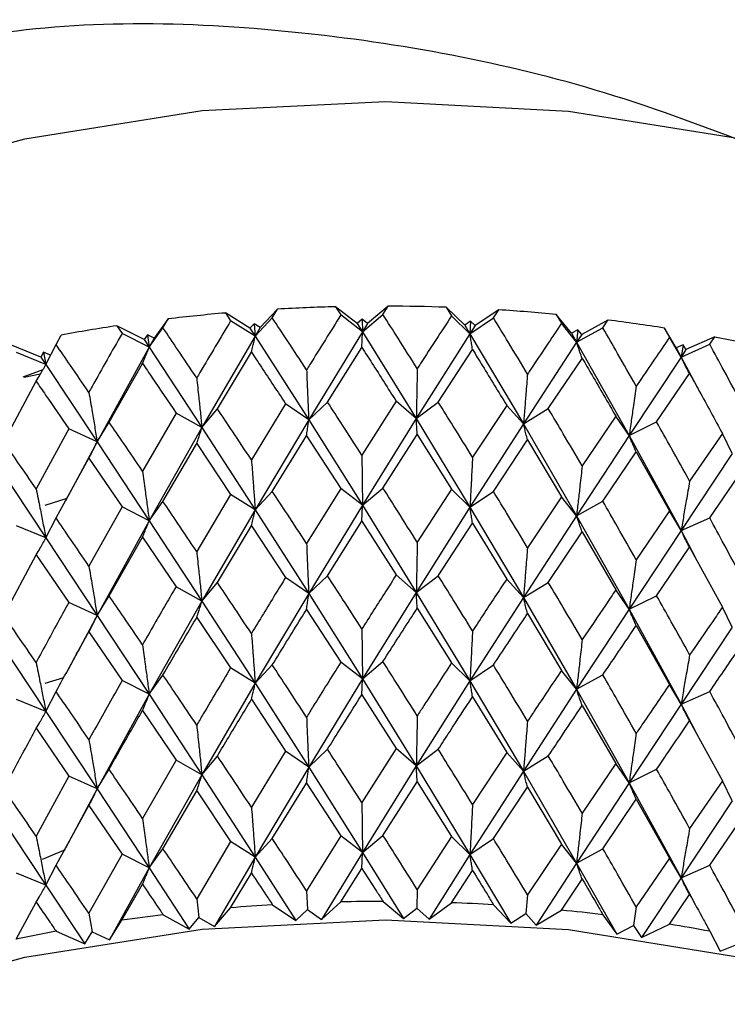
# Model space of a CAD drawing. Units: millimetres. Extents: x 3 to 2996, y 5 to 2995.
# Drawn here: x 461 to 469, y 653 to 663 of the extents above; entities that cross this region are included whole.
import ezdxf

# ---------------------------------------------------------------- set-up
doc = ezdxf.new("R2010")
doc.units = ezdxf.units.MM

msp = doc.modelspace()

# ---------------------------------------------------------------- linework, layer by layer
at = {"color": 7, "linetype": 'Continuous', "lineweight": 25}
for p, q in [((463.3, 660.244), (463.358, 660.157)), ((463.57, 660.076), (463.3, 660.244)), ((463.873, 660.285), (463.683, 660.084)), ((463.815, 660.19), (463.873, 660.285)), ((464.509, 660.312), (464.567, 660.222)), ((464.747, 660.129), (464.509, 660.312)), ((465.086, 660.319), (464.86, 660.13)), ((465.028, 660.227), (465.086, 660.319)), ((465.723, 660.307), (465.781, 660.213)), ((465.927, 660.11), (465.723, 660.307)), ((466.298, 660.278), (466.04, 660.105)), ((466.24, 660.191), (466.298, 660.278)), ((462.673, 660.179), (462.52, 659.968)), ((462.616, 660.081), (462.673, 660.179)), ((463.627, 659.989), (463.358, 660.157)), ((463.617, 660.126), (463.57, 660.076)), ((463.617, 660.126), (463.627, 659.989)), ((463.683, 660.084), (463.617, 660.126)), ((463.627, 659.989), (463.815, 660.19)), ((464.804, 660.038), (464.567, 660.222)), ((464.802, 660.176), (464.747, 660.129)), ((464.747, 660.129), (464.804, 660.038)), ((464.802, 660.176), (464.804, 660.038)), ((464.86, 660.13), (464.802, 660.176)), ((464.804, 660.038), (465.028, 660.227)), ((464.86, 660.13), (464.804, 660.038)), ((465.983, 660.016), (465.781, 660.213)), ((465.99, 660.154), (465.927, 660.11)), ((465.983, 660.016), (466.24, 660.191)), ((465.99, 660.154), (465.983, 660.016)), ((466.04, 660.105), (465.99, 660.154)), ((466.929, 660.228), (466.987, 660.131)), ((467.097, 660.021), (466.929, 660.228)), ((467.152, 659.923), (466.987, 660.131)), ((467.496, 660.165), (467.208, 660.008)), ((467.44, 660.081), (467.496, 660.165)), ((462.111, 660.103), (462.167, 660.02)), ((462.41, 659.953), (462.111, 660.103)), ((462.465, 659.869), (462.167, 660.02)), ((462.465, 659.869), (462.616, 660.081)), ((463.57, 660.076), (463.627, 659.989)), ((463.683, 660.084), (463.627, 659.989)), ((464.804, 660.038), (464.214, 659.071)), ((464.804, 660.038), (465.394, 659.085)), ((465.983, 660.016), (465.394, 659.085)), ((465.927, 660.11), (465.983, 660.016)), ((466.04, 660.105), (465.983, 660.016)), ((465.983, 660.016), (466.57, 659.027)), ((467.167, 660.06), (467.097, 660.021)), ((467.097, 660.021), (467.152, 659.923)), ((467.152, 659.923), (467.44, 660.081)), ((467.167, 660.06), (467.152, 659.923)), ((467.208, 660.008), (467.167, 660.06)), ((468.115, 660.077), (468.171, 659.977)), ((468.244, 659.861), (468.115, 660.077)), ((461.443, 659.899), (461.499, 660.001)), ((462.447, 660.005), (462.41, 659.953)), ((462.41, 659.953), (462.465, 659.869)), ((462.447, 660.005), (462.465, 659.869)), ((462.52, 659.968), (462.447, 660.005)), ((462.52, 659.968), (462.465, 659.869)), ((463.627, 659.989), (463.043, 658.986)), ((463.627, 659.989), (464.214, 659.071)), ((467.152, 659.923), (466.57, 659.027)), ((467.208, 660.008), (467.152, 659.923)), ((467.152, 659.923), (467.729, 658.899)), ((468.298, 659.76), (468.171, 659.977)), ((468.668, 659.981), (468.352, 659.842)), ((468.612, 659.9), (468.668, 659.981)), ((461.278, 659.76), (460.953, 659.891)), ((461.331, 659.679), (461.008, 659.812)), ((461.305, 659.814), (461.278, 659.76)), ((461.305, 659.814), (461.331, 659.679)), ((461.384, 659.782), (461.305, 659.814)), ((461.331, 659.679), (461.443, 659.899)), ((462.465, 659.869), (461.894, 658.831)), ((462.465, 659.869), (463.043, 658.986)), ((463.213, 659.193), (463.586, 659.814)), ((464.421, 659.267), (464.797, 659.865)), ((465.635, 659.267), (466.011, 659.842)), ((468.321, 659.896), (468.244, 659.861)), ((468.244, 659.861), (468.298, 659.76)), ((468.298, 659.76), (468.612, 659.9)), ((468.321, 659.896), (468.298, 659.76)), ((468.352, 659.842), (468.298, 659.76)), ((468.352, 659.842), (468.321, 659.896)), ((461.278, 659.76), (461.331, 659.679)), ((462.025, 659.047), (462.391, 659.691)), ((466.842, 659.194), (467.214, 659.746)), ((468.298, 659.76), (467.729, 658.899)), ((468.298, 659.76), (468.441, 659.491)), ((461.082, 659.543), (461.301, 659.625)), ((461.331, 659.679), (461.894, 658.831)), ((460.871, 658.831), (461.225, 659.496)), ((461.27, 659.571), (461.094, 659.535)), ((468.03, 659.048), (468.392, 659.579)), ((464.214, 659.071), (464.421, 659.267)), ((465.174, 659.275), (464.797, 658.683)), ((465.394, 659.085), (465.174, 659.275)), ((465.394, 659.085), (465.635, 659.267)), ((463.043, 658.986), (463.213, 659.193)), ((463.961, 659.247), (463.586, 658.633)), ((464.214, 659.071), (463.961, 659.247)), ((466.386, 659.23), (466.011, 658.661)), ((466.57, 659.027), (466.386, 659.23)), ((466.57, 659.027), (466.842, 659.194)), ((461.894, 658.831), (462.025, 659.047)), ((462.759, 659.146), (462.391, 658.509)), ((463.043, 658.986), (462.759, 659.146)), ((464.214, 659.071), (463.627, 658.084)), ((464.214, 659.071), (464.804, 658.134)), ((465.394, 659.085), (464.804, 658.134)), ((465.394, 659.085), (465.983, 658.112)), ((467.582, 659.112), (467.214, 658.565)), ((467.729, 658.899), (467.582, 659.112)), ((467.729, 658.899), (468.03, 659.048)), ((461.583, 658.973), (461.225, 658.314)), ((461.894, 658.831), (461.583, 658.973)), ((463.043, 658.986), (462.465, 657.964)), ((463.043, 658.986), (463.627, 658.084)), ((466.57, 659.027), (465.983, 658.112)), ((466.57, 659.027), (467.152, 658.019)), ((461.894, 658.831), (461.548, 658.181)), ((461.894, 658.831), (462.465, 657.964)), ((463.815, 658.286), (464.191, 658.897)), ((464.191, 658.897), (464.567, 658.317)), ((465.028, 658.323), (465.405, 658.911)), ((465.405, 658.911), (465.781, 658.309)), ((466.24, 658.286), (466.614, 658.852)), ((466.614, 658.852), (466.987, 658.227)), ((467.729, 658.899), (467.152, 658.019)), ((467.729, 658.899), (468.298, 657.856)), ((468.751, 658.922), (468.392, 658.397)), ((468.859, 658.701), (468.751, 658.922)), ((462.616, 658.176), (462.986, 658.81)), ((462.986, 658.81), (463.358, 658.253)), ((467.44, 658.177), (467.807, 658.72)), ((467.807, 658.72), (468.171, 658.072)), ((460.779, 658.608), (461.331, 657.775)), ((461.443, 657.995), (461.803, 658.65)), ((461.803, 658.65), (462.167, 658.116)), ((468.859, 658.701), (468.298, 657.856)), ((468.612, 657.995), (468.969, 658.516)), ((463.627, 658.084), (463.815, 658.286)), ((464.567, 658.317), (464.191, 657.713)), ((464.804, 658.134), (464.567, 658.317)), ((464.804, 658.134), (465.028, 658.323)), ((465.781, 658.309), (465.405, 657.728)), ((465.983, 658.112), (465.781, 658.309)), ((465.983, 658.112), (466.24, 658.286)), ((461.562, 658.207), (461.321, 658.131)), ((462.465, 657.964), (462.616, 658.176)), ((463.358, 658.253), (462.986, 657.626)), ((463.627, 658.084), (463.358, 658.253)), ((466.987, 658.227), (466.614, 657.668)), ((467.152, 658.019), (466.987, 658.227)), ((467.152, 658.019), (467.44, 658.177)), ((462.167, 658.116), (461.803, 657.467)), ((462.465, 657.964), (462.167, 658.116)), ((463.627, 658.084), (463.043, 657.08)), ((463.627, 658.084), (464.214, 657.165)), ((464.804, 658.134), (464.214, 657.165)), ((464.804, 658.134), (465.394, 657.178)), ((465.983, 658.112), (465.394, 657.178)), ((465.983, 658.112), (466.57, 657.121)), ((468.171, 658.072), (467.807, 657.536)), ((468.298, 657.856), (468.171, 658.072)), ((461.331, 657.775), (461.443, 657.995)), ((462.465, 657.964), (461.894, 656.925)), ((462.465, 657.964), (463.043, 657.08)), ((464.421, 657.36), (464.797, 657.959)), ((464.797, 657.959), (465.174, 657.369)), ((467.152, 658.019), (466.57, 657.121)), ((467.152, 658.019), (467.729, 656.992)), ((468.298, 657.856), (468.612, 657.995)), ((461.331, 657.775), (461.008, 657.907)), ((463.213, 657.287), (463.586, 657.909)), ((463.586, 657.909), (463.961, 657.341)), ((465.635, 657.36), (466.011, 657.937)), ((466.011, 657.937), (466.386, 657.323)), ((468.298, 657.856), (467.729, 656.992)), ((468.298, 657.856), (468.46, 657.549)), ((461.331, 657.775), (461.894, 656.925)), ((462.025, 657.141), (462.391, 657.785)), ((462.391, 657.785), (462.759, 657.24)), ((466.842, 657.287), (467.214, 657.841)), ((467.214, 657.841), (467.582, 657.205)), ((468.03, 657.141), (468.392, 657.673)), ((468.392, 657.673), (468.751, 657.015)), ((460.871, 656.924), (461.225, 657.59)), ((461.225, 657.59), (461.583, 657.067)), ((464.214, 657.165), (463.961, 657.341)), ((464.214, 657.165), (464.421, 657.36)), ((465.394, 657.178), (465.174, 657.369)), ((465.394, 657.178), (465.635, 657.36)), ((466.57, 657.121), (466.386, 657.323)), ((463.043, 657.08), (462.759, 657.24)), ((463.043, 657.08), (463.213, 657.287)), ((466.57, 657.121), (466.842, 657.287)), ((467.729, 656.992), (467.582, 657.205)), ((461.894, 656.925), (462.025, 657.141)), ((464.214, 657.165), (463.627, 656.18)), ((464.214, 657.165), (464.804, 656.229)), ((465.394, 657.178), (464.804, 656.229)), ((465.394, 657.178), (465.983, 656.207)), ((466.57, 657.121), (465.983, 656.207)), ((466.57, 657.121), (467.152, 656.114)), ((467.729, 656.992), (468.03, 657.141)), ((461.894, 656.925), (461.583, 657.067)), ((463.043, 657.08), (462.465, 656.06)), ((463.043, 657.08), (463.627, 656.18)), ((464.191, 656.99), (464.567, 656.413)), ((465.405, 657.004), (465.781, 656.404)), ((467.729, 656.992), (467.152, 656.114)), ((467.729, 656.992), (468.298, 655.951)), ((468.859, 656.795), (468.751, 657.015)), ((461.894, 656.925), (461.552, 656.283)), ((461.894, 656.925), (462.465, 656.06)), ((462.986, 656.903), (463.358, 656.348)), ((466.614, 656.945), (466.987, 656.322)), ((467.807, 656.813), (468.171, 656.168)), ((468.859, 656.795), (468.298, 655.951)), ((460.779, 656.701), (461.331, 655.87)), ((461.803, 656.744), (462.167, 656.211)), ((463.627, 656.18), (463.358, 656.348)), ((463.627, 656.18), (463.815, 656.381)), ((464.804, 656.229), (464.567, 656.413)), ((464.804, 656.229), (465.028, 656.418)), ((465.983, 656.207), (465.781, 656.404)), ((465.983, 656.207), (466.24, 656.381)), ((461.323, 656.183), (461.528, 656.244)), ((462.465, 656.06), (462.616, 656.271)), ((467.152, 656.114), (466.987, 656.322)), ((467.152, 656.114), (467.44, 656.272)), ((462.465, 656.06), (462.167, 656.211)), ((463.627, 656.18), (463.043, 655.175)), ((463.627, 656.18), (464.214, 655.26)), ((464.804, 656.229), (464.214, 655.26)), ((464.804, 656.229), (465.394, 655.274)), ((465.983, 656.207), (465.394, 655.274)), ((465.983, 656.207), (466.57, 655.216)), ((468.298, 655.951), (468.171, 656.168)), ((461.331, 655.87), (461.443, 656.09)), ((462.465, 656.06), (461.894, 655.021)), ((462.465, 656.06), (463.043, 655.175)), ((464.797, 656.055), (465.174, 655.464)), ((466.011, 656.032), (466.386, 655.419)), ((467.152, 656.114), (466.57, 655.216)), ((467.152, 656.114), (467.729, 655.088)), ((468.298, 655.951), (468.612, 656.09)), ((461.331, 655.87), (461.008, 656.002)), ((463.586, 656.004), (463.961, 655.436)), ((467.214, 655.937), (467.582, 655.301)), ((468.298, 655.951), (467.729, 655.088)), ((468.298, 655.951), (468.454, 655.657)), ((461.331, 655.87), (461.894, 655.021)), ((462.391, 655.881), (462.759, 655.335)), ((468.392, 655.769), (468.751, 655.111)), ((461.225, 655.686), (461.583, 655.162)), ((463.043, 655.175), (463.213, 655.382)), ((463.961, 655.436), (463.586, 654.821)), ((464.214, 655.26), (463.961, 655.436)), ((464.214, 655.26), (464.421, 655.456)), ((465.174, 655.464), (464.797, 654.872)), ((465.394, 655.274), (465.174, 655.464)), ((465.394, 655.274), (465.635, 655.456)), ((466.386, 655.419), (466.011, 654.849)), ((466.57, 655.216), (466.386, 655.419)), ((466.57, 655.216), (466.842, 655.383)), ((462.759, 655.335), (462.391, 654.698)), ((463.043, 655.175), (462.759, 655.335)), ((464.214, 655.26), (463.627, 654.273)), ((464.214, 655.26), (464.804, 654.323)), ((465.394, 655.274), (464.804, 654.323)), ((465.394, 655.274), (465.983, 654.301)), ((467.582, 655.301), (467.214, 654.754)), ((467.729, 655.088), (467.582, 655.301)), ((461.583, 655.162), (461.225, 654.503)), ((461.894, 655.021), (461.583, 655.162)), ((461.894, 655.021), (462.025, 655.236)), ((463.043, 655.175), (462.465, 654.153)), ((463.043, 655.175), (463.627, 654.273)), ((466.57, 655.216), (465.983, 654.301)), ((466.57, 655.216), (467.152, 654.207)), ((467.729, 655.088), (468.03, 655.237)), ((463.815, 654.475), (464.191, 655.085)), ((464.191, 655.085), (464.567, 654.506)), ((465.028, 654.511), (465.405, 655.099)), ((465.405, 655.099), (465.781, 654.497)), ((467.729, 655.088), (467.152, 654.207)), ((467.729, 655.088), (468.298, 654.044)), ((468.751, 655.111), (468.392, 654.586)), ((468.859, 654.891), (468.751, 655.111)), ((461.894, 655.021), (461.548, 654.371)), ((461.894, 655.021), (462.465, 654.153)), ((462.616, 654.365), (462.986, 654.998)), ((462.986, 654.998), (463.358, 654.442)), ((466.24, 654.475), (466.614, 655.04)), ((466.614, 655.04), (466.987, 654.415)), ((461.443, 654.183), (461.803, 654.839)), ((461.803, 654.839), (462.167, 654.304)), ((467.44, 654.365), (467.807, 654.908)), ((467.807, 654.908), (468.171, 654.261)), ((468.859, 654.891), (468.298, 654.044)), ((460.779, 654.797), (461.331, 653.964)), ((468.612, 654.184), (468.969, 654.705)), ((464.567, 654.506), (464.191, 653.903)), ((464.804, 654.323), (464.567, 654.506)), ((464.804, 654.323), (465.028, 654.511)), ((463.358, 654.442), (462.986, 653.816)), ((463.627, 654.273), (463.358, 654.442)), ((463.627, 654.273), (463.815, 654.475)), ((465.781, 654.497), (465.405, 653.917)), ((465.983, 654.301), (465.781, 654.497)), ((465.983, 654.301), (466.24, 654.475)), ((466.987, 654.415), (466.614, 653.858)), ((467.152, 654.207), (466.987, 654.415)), ((461.543, 654.351), (461.291, 654.245)), ((462.167, 654.304), (461.803, 653.656)), ((462.465, 654.153), (462.167, 654.304)), ((462.465, 654.153), (462.616, 654.365)), ((464.804, 654.323), (464.354, 653.587)), ((464.804, 654.323), (465.253, 653.597)), ((465.983, 654.301), (465.535, 653.592)), ((465.983, 654.301), (466.431, 653.548)), ((467.152, 654.207), (467.44, 654.365)), ((461.331, 653.964), (461.443, 654.183)), ((463.627, 654.273), (463.182, 653.511)), ((463.627, 654.273), (464.074, 653.575)), ((467.152, 654.207), (466.709, 653.526)), ((467.152, 654.207), (467.592, 653.428)), ((468.171, 654.261), (467.807, 653.726)), ((468.298, 654.044), (468.171, 654.261)), ((468.298, 654.044), (468.612, 654.184)), ((461.331, 653.964), (461.008, 654.096)), ((462.465, 654.153), (462.029, 653.364)), ((462.465, 654.153), (462.905, 653.482)), ((463.356, 653.716), (463.586, 654.098)), ((464.565, 653.781), (464.797, 654.149)), ((465.779, 653.772), (466.011, 654.126)), ((461.331, 653.964), (461.759, 653.319)), ((462.165, 653.579), (462.391, 653.974)), ((466.985, 653.69), (467.214, 654.03)), ((468.298, 654.044), (467.865, 653.389)), ((468.298, 654.044), (468.452, 653.754)), ((464.191, 653.903), (464.2, 653.697)), ((465.405, 653.917), (465.401, 653.711)), ((466.614, 653.858), (466.597, 653.653)), ((468.17, 653.536), (468.392, 653.862)), ((461.006, 653.371), (461.225, 653.779)), ((462.986, 653.816), (463.008, 653.611)), ((463.817, 653.75), (464.074, 653.575)), ((464.354, 653.587), (464.565, 653.781)), ((465.029, 653.786), (465.253, 653.597)), ((465.535, 653.592), (465.779, 653.772)), ((466.242, 653.75), (466.431, 653.548)), ((461.803, 653.656), (461.838, 653.453)), ((462.618, 653.64), (462.905, 653.482)), ((463.182, 653.511), (463.356, 653.716)), ((464.074, 653.575), (464.2, 653.697)), ((464.2, 653.697), (464.354, 653.587)), ((465.253, 653.597), (465.401, 653.711)), ((465.401, 653.711), (465.535, 653.592)), ((466.431, 653.548), (466.597, 653.653)), ((466.597, 653.653), (466.709, 653.526)), ((466.709, 653.526), (466.985, 653.69)), ((467.441, 653.64), (467.592, 653.428)), ((467.807, 653.726), (467.777, 653.522)), ((462.029, 653.364), (462.165, 653.579)), ((462.905, 653.482), (463.008, 653.611)), ((463.008, 653.611), (463.182, 653.511)), ((467.865, 653.389), (468.17, 653.536)), ((461.445, 653.458), (461.759, 653.319)), ((461.759, 653.319), (461.838, 653.453)), ((461.838, 653.453), (462.029, 653.364)), ((467.592, 653.428), (467.777, 653.522)), ((467.777, 653.522), (467.865, 653.389)), ((468.614, 653.459), (468.726, 653.239)), ((468.726, 653.239), (468.927, 653.321))]:
    msp.add_line(p, q, dxfattribs=at)
at = {"color": 7, "linetype": 'Continuous', "lineweight": 25, "flags": 128}
for points in [[(453.78, 656.072), (453.885, 656.959), (454.339, 658.093), (455.136, 659.163), (456.251, 660.133), (457.648, 660.973), (459.283, 661.655), (461.102, 662.157), (463.047, 662.465), (465.057, 662.566), (467.065, 662.459), (469.008, 662.147), (470.823, 661.639), (472.452, 660.952), (473.842, 660.109), (474.949, 659.136)], [(453.78, 647.09), (453.885, 647.977), (454.339, 649.111), (455.136, 650.181), (456.251, 651.151), (457.648, 651.991), (459.283, 652.673), (461.102, 653.176), (463.047, 653.483), (465.057, 653.584), (467.065, 653.477), (469.008, 653.165), (470.823, 652.657), (472.452, 651.97), (473.842, 651.127), (474.949, 650.154)]]:
    msp.add_lwpolyline(points, dxfattribs=at)
at = {"color": 7, "linetype": 'Continuous', "lineweight": 25}
for centre, radius, start, end in [((464.988, 640.847), 19.47, 94.9724, 96.8278), ((465.027, 640.333), 19.986, 91.4864, 93.3097), ((465.03, 640.249), 20.07, 88.0221, 89.8404), ((465.049, 640.601), 19.717, 84.5289, 86.3687), ((465.136, 641.363), 18.951, 80.9544, 82.8436), ((464.864, 641.752), 18.557, 98.532, 100.4478), ((465.332, 642.476), 17.819, 77.243, 79.2113), ((465.015, 634.004), 19.782, 93.4724, 94.8104), ((465.03, 633.702), 20.084, 90.0012, 91.3257), ((465.034, 633.837), 19.949, 86.5299, 87.8604), ((464.939, 634.72), 19.062, 96.9949, 98.3663), ((465.081, 634.4), 19.384, 83.0075, 84.3637), ((465.218, 635.346), 18.428, 79.3806, 80.7833), ((464.757, 635.797), 17.969, 100.6219, 102.0484)]:
    msp.add_arc(centre, radius, start, end, dxfattribs=at)
for points, knots in [([(469.218, 662.035), (468.639, 662.256), (467.017, 662.873), (463.989, 663.432), (460.973, 663.472), (459.35, 662.986), (458.742, 662.804)], [0, 0, 0, 0, 0.1714069, 0.4805144, 0.8054805, 1, 1, 1, 1]), ([(463.358, 660.157), (463.246, 659.969), (463.121, 659.762), (462.998, 659.552), (462.986, 659.532)], [0, 0, 0, 0, 0.90423, 1, 1, 1, 1]), ([(464.191, 659.619), (464.12, 659.726), (463.995, 659.918), (463.87, 660.107), (463.815, 660.19)], [0, 0, 0, 0, 0.559692, 1, 1, 1, 1]), ([(464.567, 660.222), (464.453, 660.041), (464.328, 659.841), (464.203, 659.639), (464.191, 659.619)], [0, 0, 0, 0, 0.90423, 1, 1, 1, 1]), ([(465.405, 659.634), (465.334, 659.745), (465.209, 659.943), (465.083, 660.141), (465.028, 660.227)], [0, 0, 0, 0, 0.559692, 1, 1, 1, 1]), ([(465.781, 660.213), (465.668, 660.039), (465.542, 659.846), (465.417, 659.652), (465.405, 659.634)], [0, 0, 0, 0, 0.9042299, 1, 1, 1, 1]), ([(466.614, 659.574), (466.545, 659.69), (466.42, 659.896), (466.295, 660.101), (466.24, 660.191)], [0, 0, 0, 0, 0.559692, 1, 1, 1, 1]), ([(466.987, 660.131), (466.875, 659.964), (466.751, 659.779), (466.626, 659.592), (466.614, 659.574)], [0, 0, 0, 0, 0.90423, 1, 1, 1, 1]), ([(462.167, 660.02), (462.057, 659.826), (461.936, 659.61), (461.815, 659.394), (461.803, 659.373)], [0, 0, 0, 0, 0.9042299, 1, 1, 1, 1]), ([(462.986, 659.532), (462.917, 659.635), (462.793, 659.819), (462.67, 660.001), (462.616, 660.081)], [0, 0, 0, 0, 0.559692, 1, 1, 1, 1]), ([(464.797, 659.865), (464.798, 659.887), (464.8, 659.925), (464.802, 659.983), (464.803, 660.02), (464.804, 660.038)], [0, 0, 0, 0, 0.393157, 0.696562, 1, 1, 1, 1]), ([(466.011, 659.842), (466.007, 659.864), (466.001, 659.903), (465.991, 659.961), (465.986, 659.998), (465.983, 660.016)], [0, 0, 0, 0, 0.393157, 0.696562, 1, 1, 1, 1]), ([(467.807, 659.442), (467.738, 659.562), (467.616, 659.776), (467.494, 659.988), (467.44, 660.081)], [0, 0, 0, 0, 0.559692, 1, 1, 1, 1]), ([(463.586, 659.814), (463.592, 659.836), (463.601, 659.875), (463.615, 659.934), (463.623, 659.971), (463.627, 659.989)], [0, 0, 0, 0, 0.393157, 0.696562, 1, 1, 1, 1]), ([(467.214, 659.746), (467.205, 659.769), (467.191, 659.808), (467.171, 659.867), (467.158, 659.905), (467.152, 659.923)], [0, 0, 0, 0, 0.393157, 0.696562, 1, 1, 1, 1]), ([(468.171, 659.977), (468.062, 659.816), (467.94, 659.639), (467.819, 659.459), (467.807, 659.442)], [0, 0, 0, 0, 0.90423, 1, 1, 1, 1]), ([(461.803, 659.373), (461.736, 659.471), (461.615, 659.648), (461.496, 659.822), (461.443, 659.899)], [0, 0, 0, 0, 0.559692, 1, 1, 1, 1]), ([(462.391, 659.691), (462.401, 659.713), (462.418, 659.753), (462.443, 659.813), (462.458, 659.85), (462.465, 659.869)], [0, 0, 0, 0, 0.393157, 0.696562, 1, 1, 1, 1]), ([(463.586, 659.814), (463.623, 659.759), (463.747, 659.571), (463.872, 659.382), (463.961, 659.247)], [0, 0, 0, 0, 0.292349, 1, 1, 1, 1]), ([(464.797, 659.865), (464.834, 659.808), (464.96, 659.612), (465.085, 659.415), (465.174, 659.275)], [0, 0, 0, 0, 0.292349, 1, 1, 1, 1]), ([(466.011, 659.842), (466.047, 659.783), (466.173, 659.58), (466.297, 659.375), (466.386, 659.23)], [0, 0, 0, 0, 0.2923494, 1, 1, 1, 1]), ([(468.969, 659.239), (468.903, 659.363), (468.784, 659.584), (468.665, 659.803), (468.612, 659.9)], [0, 0, 0, 0, 0.559692, 1, 1, 1, 1]), ([(462.391, 659.691), (462.427, 659.638), (462.549, 659.457), (462.672, 659.275), (462.759, 659.146)], [0, 0, 0, 0, 0.292349, 1, 1, 1, 1]), ([(467.214, 659.746), (467.25, 659.685), (467.373, 659.474), (467.496, 659.262), (467.582, 659.112)], [0, 0, 0, 0, 0.2923494, 1, 1, 1, 1]), ([(468.392, 659.579), (468.38, 659.601), (468.358, 659.642), (468.326, 659.703), (468.308, 659.741), (468.298, 659.76)], [0, 0, 0, 0, 0.393157, 0.696562, 1, 1, 1, 1]), ([(461.225, 659.496), (461.239, 659.519), (461.264, 659.56), (461.3, 659.622), (461.321, 659.66), (461.331, 659.679)], [0, 0, 0, 0, 0.393157, 0.696562, 1, 1, 1, 1]), ([(464.191, 659.619), (464.194, 659.548), (464.199, 659.42), (464.207, 659.238), (464.212, 659.127), (464.214, 659.071)], [0, 0, 0, 0, 0.393141, 0.696554, 1, 1, 1, 1]), ([(465.405, 659.634), (465.403, 659.562), (465.401, 659.434), (465.397, 659.251), (465.395, 659.14), (465.394, 659.085)], [0, 0, 0, 0, 0.393141, 0.696554, 1, 1, 1, 1]), ([(461.225, 659.496), (461.259, 659.445), (461.378, 659.272), (461.498, 659.097), (461.583, 658.973)], [0, 0, 0, 0, 0.292349, 1, 1, 1, 1]), ([(462.986, 659.532), (462.993, 659.461), (463.007, 659.334), (463.026, 659.152), (463.037, 659.042), (463.043, 658.986)], [0, 0, 0, 0, 0.393141, 0.696554, 1, 1, 1, 1]), ([(466.614, 659.574), (466.608, 659.503), (466.598, 659.376), (466.583, 659.193), (466.574, 659.083), (466.57, 659.027)], [0, 0, 0, 0, 0.393141, 0.696554, 1, 1, 1, 1]), ([(468.392, 659.579), (468.428, 659.515), (468.548, 659.297), (468.667, 659.077), (468.751, 658.922)], [0, 0, 0, 0, 0.292349, 1, 1, 1, 1]), ([(461.803, 659.373), (461.815, 659.302), (461.837, 659.176), (461.867, 658.996), (461.885, 658.886), (461.894, 658.831)], [0, 0, 0, 0, 0.393141, 0.696554, 1, 1, 1, 1]), ([(467.807, 659.442), (467.796, 659.371), (467.778, 659.245), (467.752, 659.064), (467.737, 658.954), (467.729, 658.899)], [0, 0, 0, 0, 0.393141, 0.696554, 1, 1, 1, 1]), ([(464.797, 658.683), (464.727, 658.793), (464.601, 658.988), (464.476, 659.182), (464.421, 659.267)], [0, 0, 0, 0, 0.560208, 1, 1, 1, 1]), ([(466.011, 658.661), (465.941, 658.774), (465.815, 658.977), (465.69, 659.178), (465.635, 659.267)], [0, 0, 0, 0, 0.5602081, 1, 1, 1, 1]), ([(463.586, 658.633), (463.516, 658.738), (463.392, 658.925), (463.268, 659.111), (463.213, 659.193)], [0, 0, 0, 0, 0.560208, 1, 1, 1, 1]), ([(467.214, 658.565), (467.144, 658.683), (467.021, 658.893), (466.897, 659.102), (466.842, 659.194)], [0, 0, 0, 0, 0.560208, 1, 1, 1, 1]), ([(462.391, 658.509), (462.323, 658.61), (462.2, 658.79), (462.079, 658.969), (462.025, 659.047)], [0, 0, 0, 0, 0.560208, 1, 1, 1, 1]), ([(464.191, 658.897), (464.194, 658.919), (464.199, 658.958), (464.207, 659.016), (464.212, 659.053), (464.214, 659.071)], [0, 0, 0, 0, 0.392857, 0.696413, 1, 1, 1, 1]), ([(465.405, 658.911), (465.403, 658.933), (465.401, 658.972), (465.397, 659.03), (465.395, 659.067), (465.394, 659.085)], [0, 0, 0, 0, 0.392857, 0.696413, 1, 1, 1, 1]), ([(468.392, 658.397), (468.325, 658.519), (468.205, 658.737), (468.083, 658.953), (468.03, 659.048)], [0, 0, 0, 0, 0.560208, 1, 1, 1, 1]), ([(462.986, 658.81), (462.993, 658.832), (463.007, 658.871), (463.026, 658.931), (463.037, 658.968), (463.043, 658.986)], [0, 0, 0, 0, 0.392857, 0.696413, 1, 1, 1, 1]), ([(466.614, 658.852), (466.608, 658.874), (466.598, 658.913), (466.583, 658.972), (466.574, 659.009), (466.57, 659.027)], [0, 0, 0, 0, 0.392857, 0.696413, 1, 1, 1, 1]), ([(461.225, 658.314), (461.158, 658.411), (461.04, 658.584), (460.922, 658.755), (460.871, 658.831)], [0, 0, 0, 0, 0.560208, 1, 1, 1, 1]), ([(461.803, 658.65), (461.815, 658.673), (461.837, 658.714), (461.867, 658.774), (461.885, 658.812), (461.894, 658.831)], [0, 0, 0, 0, 0.392857, 0.696413, 1, 1, 1, 1]), ([(467.807, 658.72), (467.796, 658.742), (467.778, 658.782), (467.752, 658.842), (467.737, 658.88), (467.729, 658.899)], [0, 0, 0, 0, 0.392857, 0.696413, 1, 1, 1, 1]), ([(463.586, 658.633), (463.592, 658.561), (463.601, 658.434), (463.615, 658.251), (463.623, 658.14), (463.627, 658.084)], [0, 0, 0, 0, 0.392609, 0.696289, 1, 1, 1, 1]), ([(464.797, 658.683), (464.798, 658.611), (464.8, 658.484), (464.802, 658.301), (464.803, 658.189), (464.804, 658.134)], [0, 0, 0, 0, 0.392609, 0.696289, 1, 1, 1, 1]), ([(466.011, 658.661), (466.007, 658.589), (466.001, 658.461), (465.991, 658.278), (465.986, 658.167), (465.983, 658.112)], [0, 0, 0, 0, 0.392609, 0.696289, 1, 1, 1, 1]), ([(462.391, 658.509), (462.401, 658.438), (462.418, 658.311), (462.443, 658.13), (462.458, 658.02), (462.465, 657.964)], [0, 0, 0, 0, 0.392609, 0.696289, 1, 1, 1, 1]), ([(467.214, 658.565), (467.205, 658.493), (467.191, 658.367), (467.171, 658.185), (467.158, 658.074), (467.152, 658.019)], [0, 0, 0, 0, 0.392609, 0.696289, 1, 1, 1, 1]), ([(468.392, 658.397), (468.38, 658.326), (468.358, 658.201), (468.326, 658.02), (468.308, 657.91), (468.298, 657.856)], [0, 0, 0, 0, 0.392609, 0.696289, 1, 1, 1, 1]), ([(461.225, 658.314), (461.239, 658.244), (461.264, 658.119), (461.3, 657.939), (461.321, 657.83), (461.331, 657.775)], [0, 0, 0, 0, 0.392609, 0.696289, 1, 1, 1, 1]), ([(464.191, 657.713), (464.12, 657.821), (463.995, 658.012), (463.87, 658.202), (463.815, 658.286)], [0, 0, 0, 0, 0.5599383, 1, 1, 1, 1]), ([(465.405, 657.728), (465.334, 657.839), (465.209, 658.038), (465.083, 658.236), (465.028, 658.323)], [0, 0, 0, 0, 0.559938, 1, 1, 1, 1]), ([(466.614, 657.668), (466.545, 657.784), (466.42, 657.991), (466.295, 658.196), (466.24, 658.286)], [0, 0, 0, 0, 0.559938, 1, 1, 1, 1]), ([(462.986, 657.626), (462.917, 657.729), (462.793, 657.913), (462.67, 658.096), (462.616, 658.176)], [0, 0, 0, 0, 0.559938, 1, 1, 1, 1]), ([(467.807, 657.536), (467.738, 657.656), (467.616, 657.871), (467.494, 658.083), (467.44, 658.177)], [0, 0, 0, 0, 0.559938, 1, 1, 1, 1]), ([(463.586, 657.909), (463.592, 657.931), (463.601, 657.97), (463.615, 658.029), (463.623, 658.066), (463.627, 658.084)], [0, 0, 0, 0, 0.39259, 0.696279, 1, 1, 1, 1]), ([(464.797, 657.959), (464.798, 657.981), (464.8, 658.02), (464.802, 658.079), (464.803, 658.115), (464.804, 658.134)], [0, 0, 0, 0, 0.39259, 0.696279, 1, 1, 1, 1]), ([(466.011, 657.937), (466.007, 657.959), (466.001, 657.998), (465.991, 658.056), (465.986, 658.093), (465.983, 658.112)], [0, 0, 0, 0, 0.3925904, 0.6962793, 1, 1, 1, 1]), ([(461.803, 657.467), (461.736, 657.566), (461.615, 657.742), (461.496, 657.918), (461.443, 657.995)], [0, 0, 0, 0, 0.5599383, 1, 1, 1, 1]), ([(462.391, 657.785), (462.401, 657.808), (462.418, 657.848), (462.443, 657.908), (462.458, 657.946), (462.465, 657.964)], [0, 0, 0, 0, 0.39259, 0.696279, 1, 1, 1, 1]), ([(467.214, 657.841), (467.205, 657.863), (467.191, 657.903), (467.171, 657.963), (467.158, 658), (467.152, 658.019)], [0, 0, 0, 0, 0.39259, 0.696279, 1, 1, 1, 1]), ([(468.969, 657.333), (468.903, 657.457), (468.784, 657.679), (468.665, 657.899), (468.612, 657.995)], [0, 0, 0, 0, 0.559938, 1, 1, 1, 1]), ([(468.392, 657.673), (468.38, 657.696), (468.358, 657.737), (468.326, 657.798), (468.308, 657.836), (468.298, 657.856)], [0, 0, 0, 0, 0.39259, 0.696279, 1, 1, 1, 1]), ([(461.225, 657.59), (461.239, 657.613), (461.264, 657.655), (461.3, 657.717), (461.321, 657.756), (461.331, 657.775)], [0, 0, 0, 0, 0.39259, 0.696279, 1, 1, 1, 1]), ([(464.191, 657.713), (464.194, 657.642), (464.199, 657.514), (464.207, 657.331), (464.212, 657.22), (464.214, 657.165)], [0, 0, 0, 0, 0.392777, 0.696373, 1, 1, 1, 1]), ([(465.405, 657.728), (465.403, 657.656), (465.401, 657.528), (465.397, 657.345), (465.395, 657.234), (465.394, 657.178)], [0, 0, 0, 0, 0.392777, 0.696373, 1, 1, 1, 1]), ([(466.614, 657.668), (466.608, 657.597), (466.598, 657.47), (466.583, 657.287), (466.574, 657.176), (466.57, 657.121)], [0, 0, 0, 0, 0.3927773, 0.6963732, 1, 1, 1, 1]), ([(462.986, 657.626), (462.993, 657.555), (463.007, 657.428), (463.026, 657.246), (463.037, 657.135), (463.043, 657.08)], [0, 0, 0, 0, 0.392777, 0.696373, 1, 1, 1, 1]), ([(467.807, 657.536), (467.796, 657.465), (467.778, 657.339), (467.752, 657.158), (467.737, 657.047), (467.729, 656.992)], [0, 0, 0, 0, 0.392777, 0.696373, 1, 1, 1, 1]), ([(461.803, 657.467), (461.815, 657.396), (461.837, 657.27), (461.867, 657.089), (461.885, 656.98), (461.894, 656.925)], [0, 0, 0, 0, 0.392777, 0.696373, 1, 1, 1, 1]), ([(463.961, 657.341), (463.923, 657.28), (463.798, 657.076), (463.674, 656.871), (463.586, 656.727)], [0, 0, 0, 0, 0.299769, 1, 1, 1, 1]), ([(464.797, 656.777), (464.727, 656.887), (464.601, 657.082), (464.476, 657.275), (464.421, 657.36)], [0, 0, 0, 0, 0.559668, 1, 1, 1, 1]), ([(465.174, 657.369), (465.136, 657.31), (465.011, 657.114), (464.885, 656.916), (464.797, 656.777)], [0, 0, 0, 0, 0.299769, 1, 1, 1, 1]), ([(466.011, 656.755), (465.941, 656.868), (465.815, 657.071), (465.69, 657.272), (465.635, 657.36)], [0, 0, 0, 0, 0.559668, 1, 1, 1, 1]), ([(466.386, 657.323), (466.348, 657.267), (466.224, 657.078), (466.098, 656.888), (466.011, 656.755)], [0, 0, 0, 0, 0.299769, 1, 1, 1, 1]), ([(462.759, 657.24), (462.722, 657.176), (462.599, 656.965), (462.477, 656.752), (462.391, 656.603)], [0, 0, 0, 0, 0.299769, 1, 1, 1, 1]), ([(463.586, 656.727), (463.516, 656.832), (463.392, 657.019), (463.268, 657.205), (463.213, 657.287)], [0, 0, 0, 0, 0.559668, 1, 1, 1, 1]), ([(467.214, 656.659), (467.144, 656.777), (467.021, 656.987), (466.897, 657.195), (466.842, 657.287)], [0, 0, 0, 0, 0.559668, 1, 1, 1, 1]), ([(467.582, 657.205), (467.546, 657.151), (467.423, 656.97), (467.3, 656.787), (467.214, 656.659)], [0, 0, 0, 0, 0.299769, 1, 1, 1, 1]), ([(462.391, 656.603), (462.323, 656.704), (462.2, 656.884), (462.079, 657.062), (462.025, 657.141)], [0, 0, 0, 0, 0.5596684, 1, 1, 1, 1]), ([(464.191, 656.99), (464.194, 657.012), (464.199, 657.051), (464.207, 657.11), (464.212, 657.146), (464.214, 657.165)], [0, 0, 0, 0, 0.393024, 0.696496, 1, 1, 1, 1]), ([(465.405, 657.004), (465.403, 657.026), (465.401, 657.065), (465.397, 657.123), (465.395, 657.16), (465.394, 657.178)], [0, 0, 0, 0, 0.393024, 0.696496, 1, 1, 1, 1]), ([(466.614, 656.945), (466.608, 656.967), (466.598, 657.006), (466.583, 657.065), (466.574, 657.102), (466.57, 657.121)], [0, 0, 0, 0, 0.393024, 0.696496, 1, 1, 1, 1]), ([(468.392, 656.491), (468.325, 656.613), (468.205, 656.831), (468.083, 657.046), (468.03, 657.141)], [0, 0, 0, 0, 0.559668, 1, 1, 1, 1]), ([(461.583, 657.067), (461.547, 657.001), (461.427, 656.783), (461.308, 656.563), (461.225, 656.408)], [0, 0, 0, 0, 0.299769, 1, 1, 1, 1]), ([(462.986, 656.903), (462.993, 656.925), (463.007, 656.965), (463.026, 657.024), (463.037, 657.061), (463.043, 657.08)], [0, 0, 0, 0, 0.393024, 0.696496, 1, 1, 1, 1]), ([(463.815, 656.381), (463.92, 656.552), (464.045, 656.756), (464.17, 656.958), (464.191, 656.99)], [0, 0, 0, 0, 0.838291, 1, 1, 1, 1]), ([(465.028, 656.418), (465.133, 656.582), (465.259, 656.779), (465.384, 656.973), (465.405, 657.004)], [0, 0, 0, 0, 0.838291, 1, 1, 1, 1]), ([(467.807, 656.813), (467.796, 656.836), (467.778, 656.876), (467.752, 656.936), (467.737, 656.974), (467.729, 656.992)], [0, 0, 0, 0, 0.393024, 0.696496, 1, 1, 1, 1]), ([(468.751, 657.015), (468.716, 656.963), (468.597, 656.789), (468.477, 656.614), (468.392, 656.491)], [0, 0, 0, 0, 0.299769, 1, 1, 1, 1]), ([(461.225, 656.408), (461.158, 656.505), (461.04, 656.678), (460.922, 656.849), (460.871, 656.924)], [0, 0, 0, 0, 0.559668, 1, 1, 1, 1]), ([(461.803, 656.744), (461.815, 656.767), (461.837, 656.807), (461.867, 656.868), (461.885, 656.906), (461.894, 656.925)], [0, 0, 0, 0, 0.393024, 0.696496, 1, 1, 1, 1]), ([(462.616, 656.271), (462.719, 656.448), (462.842, 656.66), (462.966, 656.869), (462.986, 656.903)], [0, 0, 0, 0, 0.838291, 1, 1, 1, 1]), ([(466.24, 656.381), (466.345, 656.539), (466.47, 656.728), (466.594, 656.915), (466.614, 656.945)], [0, 0, 0, 0, 0.8382915, 1, 1, 1, 1]), ([(464.797, 656.777), (464.798, 656.706), (464.8, 656.578), (464.802, 656.395), (464.803, 656.284), (464.804, 656.229)], [0, 0, 0, 0, 0.393287, 0.696627, 1, 1, 1, 1]), ([(467.44, 656.272), (467.542, 656.424), (467.665, 656.605), (467.787, 656.784), (467.807, 656.813)], [0, 0, 0, 0, 0.838291, 1, 1, 1, 1]), ([(461.443, 656.09), (461.544, 656.273), (461.663, 656.492), (461.784, 656.709), (461.803, 656.744)], [0, 0, 0, 0, 0.8382915, 1, 1, 1, 1]), ([(463.586, 656.727), (463.592, 656.655), (463.601, 656.528), (463.615, 656.346), (463.623, 656.235), (463.627, 656.18)], [0, 0, 0, 0, 0.393287, 0.696627, 1, 1, 1, 1]), ([(466.011, 656.755), (466.007, 656.683), (466.001, 656.556), (465.991, 656.373), (465.986, 656.262), (465.983, 656.207)], [0, 0, 0, 0, 0.393287, 0.696627, 1, 1, 1, 1]), ([(462.391, 656.603), (462.401, 656.532), (462.418, 656.406), (462.443, 656.225), (462.458, 656.115), (462.465, 656.06)], [0, 0, 0, 0, 0.3932866, 0.6966269, 1, 1, 1, 1]), ([(467.214, 656.659), (467.205, 656.588), (467.191, 656.461), (467.171, 656.279), (467.158, 656.169), (467.152, 656.114)], [0, 0, 0, 0, 0.393287, 0.696627, 1, 1, 1, 1]), ([(468.612, 656.09), (468.712, 656.236), (468.832, 656.41), (468.95, 656.582), (468.969, 656.61)], [0, 0, 0, 0, 0.838291, 1, 1, 1, 1]), ([(468.392, 656.491), (468.38, 656.42), (468.358, 656.295), (468.326, 656.115), (468.308, 656.005), (468.298, 655.951)], [0, 0, 0, 0, 0.3932866, 0.6966269, 1, 1, 1, 1]), ([(461.225, 656.408), (461.239, 656.338), (461.264, 656.213), (461.3, 656.033), (461.321, 655.925), (461.331, 655.87)], [0, 0, 0, 0, 0.393287, 0.696627, 1, 1, 1, 1]), ([(463.358, 656.348), (463.258, 656.181), (463.134, 655.973), (463.01, 655.763), (462.986, 655.722)], [0, 0, 0, 0, 0.8051951, 1, 1, 1, 1]), ([(464.191, 655.809), (464.12, 655.917), (463.995, 656.108), (463.87, 656.298), (463.815, 656.381)], [0, 0, 0, 0, 0.5602507, 1, 1, 1, 1]), ([(464.567, 656.413), (464.466, 656.251), (464.34, 656.051), (464.215, 655.849), (464.191, 655.809)], [0, 0, 0, 0, 0.805195, 1, 1, 1, 1]), ([(465.405, 655.823), (465.334, 655.935), (465.209, 656.134), (465.083, 656.331), (465.028, 656.418)], [0, 0, 0, 0, 0.560251, 1, 1, 1, 1]), ([(465.781, 656.404), (465.68, 656.249), (465.554, 656.056), (465.429, 655.861), (465.405, 655.823)], [0, 0, 0, 0, 0.805195, 1, 1, 1, 1]), ([(466.614, 655.764), (466.545, 655.88), (466.42, 656.086), (466.295, 656.291), (466.24, 656.381)], [0, 0, 0, 0, 0.5602507, 1, 1, 1, 1]), ([(462.986, 655.722), (462.917, 655.825), (462.793, 656.009), (462.67, 656.191), (462.616, 656.271)], [0, 0, 0, 0, 0.560251, 1, 1, 1, 1]), ([(466.987, 656.322), (466.887, 656.173), (466.763, 655.988), (466.639, 655.801), (466.614, 655.764)], [0, 0, 0, 0, 0.805195, 1, 1, 1, 1]), ([(467.807, 655.632), (467.738, 655.752), (467.616, 655.966), (467.494, 656.178), (467.44, 656.272)], [0, 0, 0, 0, 0.560251, 1, 1, 1, 1]), ([(462.167, 656.211), (462.069, 656.037), (461.948, 655.822), (461.827, 655.605), (461.803, 655.563)], [0, 0, 0, 0, 0.8051951, 1, 1, 1, 1]), ([(463.586, 656.004), (463.592, 656.026), (463.601, 656.066), (463.615, 656.124), (463.623, 656.161), (463.627, 656.18)], [0, 0, 0, 0, 0.392963, 0.696466, 1, 1, 1, 1]), ([(464.797, 656.055), (464.798, 656.077), (464.8, 656.116), (464.802, 656.174), (464.803, 656.211), (464.804, 656.229)], [0, 0, 0, 0, 0.392963, 0.696466, 1, 1, 1, 1]), ([(466.011, 656.032), (466.007, 656.054), (466.001, 656.093), (465.991, 656.152), (465.986, 656.189), (465.983, 656.207)], [0, 0, 0, 0, 0.392963, 0.696466, 1, 1, 1, 1]), ([(468.171, 656.168), (468.074, 656.024), (467.952, 655.847), (467.831, 655.667), (467.807, 655.632)], [0, 0, 0, 0, 0.805195, 1, 1, 1, 1]), ([(461.803, 655.563), (461.736, 655.662), (461.616, 655.838), (461.496, 656.013), (461.443, 656.09)], [0, 0, 0, 0, 0.560251, 1, 1, 1, 1]), ([(462.391, 655.881), (462.401, 655.903), (462.418, 655.943), (462.443, 656.003), (462.458, 656.041), (462.465, 656.06)], [0, 0, 0, 0, 0.392963, 0.696466, 1, 1, 1, 1]), ([(464.421, 655.456), (464.462, 655.523), (464.588, 655.723), (464.713, 655.922), (464.797, 656.055)], [0, 0, 0, 0, 0.333355, 1, 1, 1, 1]), ([(465.635, 655.456), (465.677, 655.52), (465.802, 655.713), (465.927, 655.905), (466.011, 656.032)], [0, 0, 0, 0, 0.333355, 1, 1, 1, 1]), ([(467.214, 655.937), (467.205, 655.959), (467.191, 655.999), (467.171, 656.058), (467.158, 656.095), (467.152, 656.114)], [0, 0, 0, 0, 0.392963, 0.696466, 1, 1, 1, 1]), ([(468.969, 655.429), (468.903, 655.553), (468.784, 655.774), (468.665, 655.994), (468.612, 656.09)], [0, 0, 0, 0, 0.560251, 1, 1, 1, 1]), ([(463.213, 655.382), (463.254, 655.452), (463.379, 655.66), (463.503, 655.867), (463.586, 656.004)], [0, 0, 0, 0, 0.333355, 1, 1, 1, 1]), ([(466.842, 655.383), (466.884, 655.445), (467.008, 655.63), (467.131, 655.814), (467.214, 655.937)], [0, 0, 0, 0, 0.333355, 1, 1, 1, 1]), ([(468.392, 655.769), (468.38, 655.792), (468.358, 655.833), (468.326, 655.893), (468.308, 655.932), (468.298, 655.951)], [0, 0, 0, 0, 0.392963, 0.696466, 1, 1, 1, 1]), ([(461.225, 655.686), (461.239, 655.709), (461.264, 655.75), (461.3, 655.812), (461.321, 655.851), (461.331, 655.87)], [0, 0, 0, 0, 0.392963, 0.696466, 1, 1, 1, 1]), ([(462.025, 655.236), (462.066, 655.308), (462.187, 655.524), (462.31, 655.738), (462.391, 655.881)], [0, 0, 0, 0, 0.333355, 1, 1, 1, 1]), ([(464.191, 655.809), (464.194, 655.737), (464.199, 655.61), (464.207, 655.427), (464.212, 655.316), (464.214, 655.26)], [0, 0, 0, 0, 0.392646, 0.696307, 1, 1, 1, 1]), ([(465.405, 655.823), (465.403, 655.751), (465.401, 655.624), (465.397, 655.441), (465.395, 655.33), (465.394, 655.274)], [0, 0, 0, 0, 0.392646, 0.696307, 1, 1, 1, 1]), ([(462.986, 655.722), (462.993, 655.651), (463.007, 655.524), (463.026, 655.342), (463.037, 655.231), (463.043, 655.175)], [0, 0, 0, 0, 0.392646, 0.696307, 1, 1, 1, 1]), ([(466.614, 655.764), (466.608, 655.692), (466.598, 655.565), (466.583, 655.383), (466.574, 655.272), (466.57, 655.216)], [0, 0, 0, 0, 0.392646, 0.696307, 1, 1, 1, 1]), ([(468.03, 655.237), (468.07, 655.297), (468.192, 655.475), (468.312, 655.651), (468.392, 655.769)], [0, 0, 0, 0, 0.333355, 1, 1, 1, 1]), ([(460.871, 655.02), (460.91, 655.094), (461.027, 655.317), (461.146, 655.538), (461.225, 655.686)], [0, 0, 0, 0, 0.333355, 1, 1, 1, 1]), ([(467.807, 655.632), (467.796, 655.561), (467.778, 655.435), (467.752, 655.253), (467.737, 655.143), (467.729, 655.088)], [0, 0, 0, 0, 0.392646, 0.696307, 1, 1, 1, 1]), ([(461.803, 655.563), (461.815, 655.492), (461.837, 655.366), (461.867, 655.185), (461.885, 655.075), (461.894, 655.021)], [0, 0, 0, 0, 0.392646, 0.696307, 1, 1, 1, 1]), ([(463.586, 654.821), (463.516, 654.926), (463.392, 655.114), (463.268, 655.3), (463.213, 655.382)], [0, 0, 0, 0, 0.559981, 1, 1, 1, 1]), ([(464.797, 654.872), (464.727, 654.981), (464.601, 655.177), (464.476, 655.37), (464.421, 655.456)], [0, 0, 0, 0, 0.5599809, 1, 1, 1, 1]), ([(466.011, 654.849), (465.941, 654.963), (465.815, 655.166), (465.69, 655.367), (465.635, 655.456)], [0, 0, 0, 0, 0.5599809, 1, 1, 1, 1]), ([(467.214, 654.754), (467.144, 654.871), (467.021, 655.082), (466.897, 655.291), (466.842, 655.383)], [0, 0, 0, 0, 0.559981, 1, 1, 1, 1]), ([(464.191, 655.085), (464.194, 655.107), (464.199, 655.146), (464.207, 655.205), (464.212, 655.242), (464.214, 655.26)], [0, 0, 0, 0, 0.392586, 0.696277, 1, 1, 1, 1]), ([(465.405, 655.099), (465.403, 655.121), (465.401, 655.16), (465.397, 655.219), (465.395, 655.256), (465.394, 655.274)], [0, 0, 0, 0, 0.392586, 0.696277, 1, 1, 1, 1]), ([(462.391, 654.698), (462.323, 654.799), (462.2, 654.979), (462.079, 655.158), (462.025, 655.236)], [0, 0, 0, 0, 0.5599809, 1, 1, 1, 1]), ([(462.986, 654.998), (462.993, 655.021), (463.007, 655.06), (463.026, 655.119), (463.037, 655.157), (463.043, 655.175)], [0, 0, 0, 0, 0.392586, 0.696277, 1, 1, 1, 1]), ([(466.614, 655.04), (466.608, 655.062), (466.598, 655.102), (466.583, 655.161), (466.574, 655.198), (466.57, 655.216)], [0, 0, 0, 0, 0.392586, 0.696277, 1, 1, 1, 1]), ([(468.392, 654.586), (468.325, 654.708), (468.205, 654.926), (468.083, 655.142), (468.03, 655.237)], [0, 0, 0, 0, 0.559981, 1, 1, 1, 1]), ([(467.807, 654.908), (467.796, 654.931), (467.778, 654.971), (467.752, 655.031), (467.737, 655.069), (467.729, 655.088)], [0, 0, 0, 0, 0.392586, 0.696277, 1, 1, 1, 1]), ([(461.225, 654.503), (461.158, 654.6), (461.04, 654.773), (460.922, 654.944), (460.871, 655.02)], [0, 0, 0, 0, 0.559981, 1, 1, 1, 1]), ([(461.803, 654.839), (461.815, 654.862), (461.837, 654.902), (461.867, 654.963), (461.885, 655.001), (461.894, 655.021)], [0, 0, 0, 0, 0.392586, 0.696277, 1, 1, 1, 1]), ([(464.797, 654.872), (464.798, 654.8), (464.8, 654.673), (464.802, 654.489), (464.803, 654.378), (464.804, 654.323)], [0, 0, 0, 0, 0.392704, 0.696337, 1, 1, 1, 1]), ([(466.011, 654.849), (466.007, 654.777), (466.001, 654.65), (465.991, 654.467), (465.986, 654.356), (465.983, 654.301)], [0, 0, 0, 0, 0.392704, 0.696337, 1, 1, 1, 1]), ([(463.586, 654.821), (463.592, 654.749), (463.601, 654.622), (463.615, 654.44), (463.623, 654.329), (463.627, 654.273)], [0, 0, 0, 0, 0.392704, 0.696337, 1, 1, 1, 1]), ([(467.214, 654.754), (467.205, 654.682), (467.191, 654.555), (467.171, 654.373), (467.158, 654.263), (467.152, 654.207)], [0, 0, 0, 0, 0.3927042, 0.6963365, 1, 1, 1, 1]), ([(462.391, 654.698), (462.401, 654.626), (462.418, 654.5), (462.443, 654.319), (462.458, 654.208), (462.465, 654.153)], [0, 0, 0, 0, 0.392704, 0.696337, 1, 1, 1, 1]), ([(461.225, 654.503), (461.239, 654.432), (461.264, 654.307), (461.3, 654.127), (461.321, 654.018), (461.331, 653.964)], [0, 0, 0, 0, 0.392704, 0.696337, 1, 1, 1, 1]), ([(465.405, 653.917), (465.334, 654.029), (465.209, 654.227), (465.083, 654.425), (465.028, 654.511)], [0, 0, 0, 0, 0.559711, 1, 1, 1, 1]), ([(468.392, 654.586), (468.38, 654.515), (468.358, 654.389), (468.326, 654.209), (468.308, 654.099), (468.298, 654.044)], [0, 0, 0, 0, 0.392704, 0.696337, 1, 1, 1, 1]), ([(464.191, 653.903), (464.12, 654.01), (463.995, 654.202), (463.87, 654.391), (463.815, 654.475)], [0, 0, 0, 0, 0.559711, 1, 1, 1, 1]), ([(466.614, 653.858), (466.545, 653.973), (466.42, 654.18), (466.295, 654.385), (466.24, 654.475)], [0, 0, 0, 0, 0.559711, 1, 1, 1, 1]), ([(462.986, 653.816), (462.917, 653.919), (462.793, 654.103), (462.67, 654.285), (462.616, 654.365)], [0, 0, 0, 0, 0.559711, 1, 1, 1, 1]), ([(464.797, 654.149), (464.798, 654.17), (464.8, 654.209), (464.802, 654.268), (464.803, 654.304), (464.804, 654.323)], [0, 0, 0, 0, 0.392909, 0.696438, 1, 1, 1, 1]), ([(466.011, 654.126), (466.007, 654.148), (466.001, 654.187), (465.991, 654.245), (465.986, 654.282), (465.983, 654.301)], [0, 0, 0, 0, 0.392909, 0.6964383, 1, 1, 1, 1]), ([(467.807, 653.726), (467.738, 653.846), (467.616, 654.06), (467.494, 654.272), (467.44, 654.365)], [0, 0, 0, 0, 0.559711, 1, 1, 1, 1]), ([(461.803, 653.656), (461.736, 653.755), (461.615, 653.932), (461.496, 654.106), (461.443, 654.183)], [0, 0, 0, 0, 0.559711, 1, 1, 1, 1]), ([(463.586, 654.098), (463.592, 654.12), (463.601, 654.159), (463.615, 654.218), (463.623, 654.255), (463.627, 654.273)], [0, 0, 0, 0, 0.392909, 0.696438, 1, 1, 1, 1]), ([(467.214, 654.03), (467.205, 654.053), (467.191, 654.092), (467.171, 654.151), (467.158, 654.189), (467.152, 654.207)], [0, 0, 0, 0, 0.392909, 0.696438, 1, 1, 1, 1]), ([(468.969, 653.523), (468.903, 653.647), (468.784, 653.868), (468.665, 654.087), (468.612, 654.184)], [0, 0, 0, 0, 0.559711, 1, 1, 1, 1]), ([(462.391, 653.974), (462.401, 653.997), (462.418, 654.037), (462.443, 654.097), (462.458, 654.134), (462.465, 654.153)], [0, 0, 0, 0, 0.392909, 0.696438, 1, 1, 1, 1]), ([(463.586, 654.098), (463.639, 654.018), (463.716, 653.903), (463.793, 653.786), (463.817, 653.75)], [0, 0, 0, 0, 0.686228, 1, 1, 1, 1]), ([(464.797, 654.149), (464.85, 654.066), (464.928, 653.945), (465.005, 653.824), (465.029, 653.786)], [0, 0, 0, 0, 0.686228, 1, 1, 1, 1]), ([(466.011, 654.126), (466.064, 654.04), (466.141, 653.915), (466.218, 653.789), (466.242, 653.75)], [0, 0, 0, 0, 0.686228, 1, 1, 1, 1]), ([(461.225, 653.779), (461.239, 653.803), (461.264, 653.844), (461.3, 653.906), (461.321, 653.944), (461.331, 653.964)], [0, 0, 0, 0, 0.392909, 0.696438, 1, 1, 1, 1]), ([(462.391, 653.974), (462.443, 653.898), (462.518, 653.787), (462.594, 653.675), (462.618, 653.64)], [0, 0, 0, 0, 0.686228, 1, 1, 1, 1]), ([(467.214, 654.03), (467.266, 653.941), (467.342, 653.811), (467.417, 653.681), (467.441, 653.64)], [0, 0, 0, 0, 0.686228, 1, 1, 1, 1]), ([(468.392, 653.862), (468.38, 653.885), (468.358, 653.926), (468.326, 653.987), (468.308, 654.025), (468.298, 654.044)], [0, 0, 0, 0, 0.392909, 0.696438, 1, 1, 1, 1]), ([(468.392, 653.862), (468.443, 653.77), (468.517, 653.636), (468.591, 653.501), (468.614, 653.459)], [0, 0, 0, 0, 0.686228, 1, 1, 1, 1]), ([(461.225, 653.779), (461.275, 653.706), (461.348, 653.599), (461.422, 653.492), (461.445, 653.458)], [0, 0, 0, 0, 0.686228, 1, 1, 1, 1])]:
    msp.add_open_spline(points, degree=3, knots=knots, dxfattribs=at)

doc.saveas('drawing.dxf')
